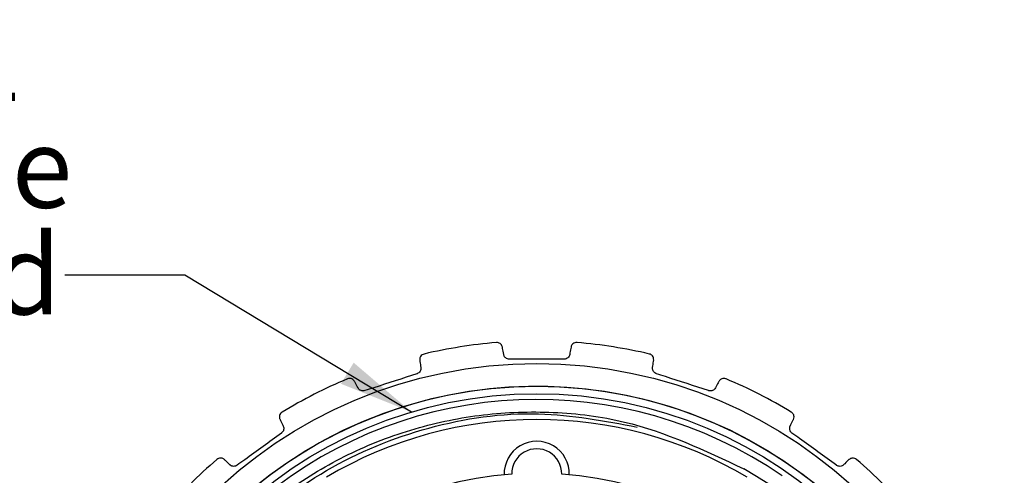
# Model space of a CAD drawing. Units: inches. Extents: x 0.4 to 16.6, y 0.2 to 10.8.
# Drawn here: x 2.7 to 4.7, y 6.1 to 7 of the extents above; entities that cross this region are included whole.
import ezdxf

# ---------------------------------------------------------------- set-up
doc = ezdxf.new("R2010")
doc.units = ezdxf.units.IN
doc.header["$MEASUREMENT"] = 0
doc.styles.add('SLDTEXTSTYLE1', font='TXT', dxfattribs={"width": 0.75})
doc.dimstyles.new('SLDDIMSTYLE4', dxfattribs={"dimtxt": 0.18, "dimasz": 0.156, "dimexe": 0, "dimexo": 0.0625, "dimgap": 0, "dimtad": 0, "dimtih": 1, "dimtoh": 1, "dimdec": 0, "dimrnd": 1e-09, "dimzin": 0, "dimdsep": 46, "dimtxsty": 'Standard', "dimsah": 1, "dimcen": 0.09, "dimadec": 0, "dimazin": 0, "dimtfac": 0.156, "dimtdec": 0, "dimtofl": 0, "dimtmove": 0, "dimatfit": 3, "dimfxl": 0, "dimfrac": 2, "dimtolj": 1, "dimtzin": 0, "dimarcsym": 0})

# ---------------------------------------------------------------- blocks, each defined once
blk = doc.blocks.new('SW_NOTE_4')
at = {"color": 0, "linetype": 'Continuous', "lineweight": 0, "char_height": 0.16667, "attachment_point": 1, "style": 'SLDTEXTSTYLE1'}
for s, insert in [('M23x1', (-0.7649, 0.5289)), ('Female', (-0.7649, 0.3067)), ('Thread', (-0.7649, 0.0844))]:
    blk.add_mtext(s, dxfattribs=dict(at, insert=insert))

msp = doc.modelspace()

# ---------------------------------------------------------------- linework, layer by layer
at = {"color": 7, "linetype": 'Continuous', "lineweight": 25}
for radius in [0.9728, 0.9258, 0.91]:
    msp.add_circle((3.7452, 5.3345), radius, dxfattribs=at)
for centre, radius, start, end in [((3.7452, 5.3345), 1.02, 94.7187, 103.2813), ((3.7452, 5.3345), 1.02, 76.7187, 85.2813), ((3.7452, 5.3345), 1.02, 112.7187, 121.2813), ((3.7452, 5.3345), 1.02, 58.7187, 67.2813), ((3.7452, 5.3345), 0.9252, 33.4519, 275.1373), ((3.7452, 5.3345), 0.898, 55.3722, 277.4576), ((3.7452, 5.3345), 0.8563, 59.2686, 120.7314), ((3.7452, 6.0778), 0.0678, 358.0864, 181.9136), ((3.7452, 6.0778), 0.052, 358.9051, 181.0949), ((3.7452, 5.3345), 1.02, 130.7187, 139.2813), ((3.7452, 5.3345), 1.02, 40.7187, 49.2813), ((3.7452, 5.3345), 0.868, 357.3569, 60.234), ((3.7452, 5.3345), 0.7441, 94.0071, 85.9929)]:
    msp.add_arc(centre, radius, start, end, dxfattribs=at)
for points, knots in [([(3.6739, 6.3414), (3.6732, 6.3432), (3.6715, 6.348), (3.6664, 6.3508), (3.6627, 6.3512), (3.6613, 6.3511), (3.6613, 6.3511)], [0, 0, 0, 0, 0.287135, 0.732604, 0.988841, 1, 1, 1, 1]), ([(3.8291, 6.3511), (3.829, 6.3511), (3.8261, 6.3513), (3.8213, 6.3499), (3.8173, 6.3451), (3.8166, 6.342), (3.8165, 6.3414)], [0, 0, 0, 0, 0.01117, 0.563327, 0.906358, 1, 1, 1, 1]), ([(3.6765, 6.3263), (3.6757, 6.3308), (3.6747, 6.3364), (3.674, 6.3406), (3.6739, 6.3414)], [0, 0, 0, 0, 0.809565, 1, 1, 1, 1]), ([(3.8165, 6.3414), (3.8158, 6.3377), (3.815, 6.3331), (3.814, 6.3274), (3.8138, 6.3263)], [0, 0, 0, 0, 0.809195, 1, 1, 1, 1]), ([(3.5108, 6.3273), (3.5108, 6.3272), (3.5079, 6.3266), (3.5038, 6.3237), (3.5015, 6.3179), (3.5018, 6.3148), (3.5019, 6.3141)], [0, 0, 0, 0, 0.0111701, 0.5633267, 0.9063595, 1, 1, 1, 1]), ([(3.5019, 6.3141), (3.5024, 6.3104), (3.503, 6.3058), (3.5038, 6.3001), (3.504, 6.299)], [0, 0, 0, 0, 0.809202, 1, 1, 1, 1]), ([(3.6881, 6.3165), (3.6869, 6.3167), (3.6843, 6.3169), (3.6808, 6.3188), (3.6782, 6.3216), (3.6769, 6.3243), (3.6766, 6.3259), (3.6765, 6.3263)], [0, 0, 0, 0, 0.2258749, 0.4526482, 0.6799537, 0.9127099, 1, 1, 1, 1]), ([(3.8138, 6.3263), (3.8135, 6.325), (3.8128, 6.3225), (3.8101, 6.3193), (3.8066, 6.3172), (3.8038, 6.3166), (3.8023, 6.3165), (3.8022, 6.3165)], [0, 0, 0, 0, 0.252248, 0.506318, 0.742851, 0.97095, 1, 1, 1, 1]), ([(3.9885, 6.3141), (3.9884, 6.3161), (3.9883, 6.3212), (3.9843, 6.3254), (3.9809, 6.3269), (3.9795, 6.3272), (3.9795, 6.3273)], [0, 0, 0, 0, 0.28714, 0.732612, 0.988841, 1, 1, 1, 1]), ([(3.9863, 6.299), (3.987, 6.3035), (3.9878, 6.3091), (3.9884, 6.3133), (3.9885, 6.3141)], [0, 0, 0, 0, 0.80957, 1, 1, 1, 1]), ([(3.504, 6.299), (3.504, 6.2977), (3.5042, 6.295), (3.5026, 6.2911), (3.4999, 6.2881), (3.4975, 6.2866), (3.4961, 6.2861), (3.4959, 6.2861)], [0, 0, 0, 0, 0.252253, 0.506322, 0.742855, 0.970954, 1, 1, 1, 1]), ([(3.9944, 6.2861), (3.9932, 6.2866), (3.9908, 6.2876), (3.9882, 6.2905), (3.9865, 6.294), (3.9861, 6.2969), (3.9863, 6.2985), (3.9863, 6.299)], [0, 0, 0, 0, 0.225828, 0.452601, 0.679906, 0.91266, 1, 1, 1, 1]), ([(3.3662, 6.27), (3.365, 6.2716), (3.3619, 6.2756), (3.3562, 6.2767), (3.3526, 6.2759), (3.3513, 6.2754), (3.3512, 6.2754)], [0, 0, 0, 0, 0.287013, 0.732425, 0.9888413, 1, 1, 1, 1]), ([(3.3734, 6.2565), (3.3713, 6.2606), (3.3686, 6.2656), (3.3666, 6.2693), (3.3662, 6.27)], [0, 0, 0, 0, 0.80946, 1, 1, 1, 1]), ([(3.4959, 6.2861), (3.466, 6.2764), (3.4298, 6.2646), (3.3937, 6.2529), (3.3875, 6.2509)], [0, 0, 0, 0, 0.828474, 1, 1, 1, 1]), ([(4.1028, 6.2509), (4.0729, 6.2606), (4.0367, 6.2723), (4.0006, 6.2841), (3.9944, 6.2861)], [0, 0, 0, 0, 0.828474, 1, 1, 1, 1]), ([(4.1241, 6.27), (4.1223, 6.2667), (4.1202, 6.2626), (4.1174, 6.2575), (4.1169, 6.2565)], [0, 0, 0, 0, 0.809047, 1, 1, 1, 1]), ([(4.1391, 6.2754), (4.139, 6.2754), (4.1363, 6.2765), (4.1313, 6.2767), (4.1261, 6.2733), (4.1245, 6.2706), (4.1241, 6.27)], [0, 0, 0, 0, 0.01117, 0.563327, 0.906336, 1, 1, 1, 1]), ([(3.3875, 6.2509), (3.3862, 6.2506), (3.3837, 6.25), (3.3798, 6.2508), (3.3765, 6.2526), (3.3744, 6.2547), (3.3736, 6.2562), (3.3734, 6.2565)], [0, 0, 0, 0, 0.225828, 0.452601, 0.679905, 0.912659, 1, 1, 1, 1]), ([(4.1169, 6.2565), (4.1162, 6.2555), (4.1148, 6.2533), (4.1112, 6.251), (4.1072, 6.2501), (4.1044, 6.2504), (4.103, 6.2508), (4.1028, 6.2509)], [0, 0, 0, 0, 0.2521412, 0.5062231, 0.7427624, 0.9708627, 1, 1, 1, 1]), ([(3.8617, 4.4441), (3.8265, 4.4411), (3.7417, 4.4338), (3.6066, 4.4456), (3.4601, 4.4821), (3.322, 4.5431), (3.1966, 4.6262), (3.0868, 4.7287), (2.9959, 4.8482), (2.9264, 4.9811), (2.8798, 5.1236), (2.858, 5.2718), (2.8615, 5.421), (2.8896, 5.5672), (2.9418, 5.7064), (3.0174, 5.8361), (3.1127, 5.9502), (3.2256, 6.0463), (3.3524, 6.122), (3.4898, 6.1751), (3.6341, 6.2046), (3.7811, 6.2093), (3.9685, 6.1862), (4.095, 6.1264), (4.1761, 6.088)], [0, 0, 0, 0, 0.031677, 0.076341, 0.120858, 0.166673, 0.211059, 0.255309, 0.300843, 0.345094, 0.389294, 0.434785, 0.478804, 0.522642, 0.567751, 0.611588, 0.656697, 0.700536, 0.743961, 0.788644, 0.832068, 0.875492, 0.920175, 1, 1, 1, 1]), ([(4.6122, 5.2945), (4.6037, 5.2225), (4.5866, 5.0788), (4.4955, 4.8822), (4.3621, 4.711), (4.1853, 4.5749), (3.9725, 4.4861), (3.7438, 4.4566), (3.518, 4.4868), (3.3074, 4.5735), (3.1241, 4.7135), (2.9841, 4.8968), (2.8974, 5.1074), (2.8672, 5.3331), (2.8968, 5.5619), (2.9855, 5.7747), (3.1246, 5.9551), (3.305, 6.0944), (3.5176, 6.1821), (3.7421, 6.2148), (3.8862, 6.1878), (3.9544, 6.175)], [0, 0, 0, 0, 0.0509176, 0.1016201, 0.1506014, 0.2029924, 0.2572324, 0.3114725, 0.3638635, 0.4162545, 0.4704946, 0.5247346, 0.5771256, 0.6295167, 0.6837567, 0.7379967, 0.7903877, 0.8427788, 0.8970188, 0.9512588, 1, 1, 1, 1]), ([(3.2155, 6.2063), (3.2155, 6.2062), (3.213, 6.2047), (3.2099, 6.2007), (3.2096, 6.1945), (3.2108, 6.1916), (3.2111, 6.191)], [0, 0, 0, 0, 0.01117, 0.563327, 0.906339, 1, 1, 1, 1]), ([(3.2111, 6.191), (3.2127, 6.1876), (3.2147, 6.1835), (3.2173, 6.1782), (3.2178, 6.1772)], [0, 0, 0, 0, 0.809072, 1, 1, 1, 1]), ([(4.2726, 6.1772), (4.2746, 6.1813), (4.277, 6.1864), (4.2789, 6.1903), (4.2793, 6.191)], [0, 0, 0, 0, 0.809478, 1, 1, 1, 1]), ([(4.2793, 6.191), (4.2798, 6.1929), (4.2813, 6.1977), (4.2788, 6.203), (4.276, 6.2055), (4.2748, 6.2062), (4.2748, 6.2063)], [0, 0, 0, 0, 0.2870329, 0.7324543, 0.9888413, 1, 1, 1, 1]), ([(3.2178, 6.1772), (3.2182, 6.176), (3.2192, 6.1736), (3.2189, 6.1694), (3.2173, 6.1656), (3.2154, 6.1635), (3.2142, 6.1626), (3.2141, 6.1625)], [0, 0, 0, 0, 0.2521588, 0.5062386, 0.7427769, 0.9708771, 1, 1, 1, 1]), ([(4.2762, 6.1625), (4.2753, 6.1634), (4.2733, 6.1651), (4.2717, 6.1686), (4.2712, 6.1724), (4.2717, 6.1753), (4.2724, 6.1768), (4.2726, 6.1772)], [0, 0, 0, 0, 0.225659, 0.452431, 0.679734, 0.91248, 1, 1, 1, 1]), ([(3.2141, 6.1625), (3.1886, 6.144), (3.1579, 6.1217), (3.1271, 6.0993), (3.1218, 6.0955)], [0, 0, 0, 0, 0.8284486, 1, 1, 1, 1]), ([(4.3685, 6.0955), (4.343, 6.114), (4.3123, 6.1363), (4.2815, 6.1587), (4.2762, 6.1625)], [0, 0, 0, 0, 0.828449, 1, 1, 1, 1]), ([(3.0957, 6.1072), (3.094, 6.1083), (3.0899, 6.1112), (3.0841, 6.1104), (3.0809, 6.1086), (3.0798, 6.1077), (3.0798, 6.1076)], [0, 0, 0, 0, 0.286743, 0.732028, 0.988841, 1, 1, 1, 1]), ([(3.1067, 6.0965), (3.1034, 6.0997), (3.0993, 6.1036), (3.0963, 6.1066), (3.0957, 6.1072)], [0, 0, 0, 0, 0.80923, 1, 1, 1, 1]), ([(4.3946, 6.1072), (4.392, 6.1046), (4.3886, 6.1013), (4.3844, 6.0973), (4.3836, 6.0965)], [0, 0, 0, 0, 0.808723, 1, 1, 1, 1]), ([(4.4106, 6.1076), (4.4105, 6.1077), (4.4083, 6.1095), (4.4036, 6.1113), (4.3975, 6.1096), (4.3952, 6.1076), (4.3946, 6.1072)], [0, 0, 0, 0, 0.0111701, 0.5633262, 0.9062852, 1, 1, 1, 1]), ([(3.1218, 6.0955), (3.1207, 6.0948), (3.1185, 6.0935), (3.1146, 6.093), (3.1108, 6.0937), (3.1082, 6.0951), (3.107, 6.0962), (3.1067, 6.0965)], [0, 0, 0, 0, 0.225658, 0.45243, 0.679733, 0.912479, 1, 1, 1, 1]), ([(4.3836, 6.0965), (4.3826, 6.0957), (4.3806, 6.0941), (4.3765, 6.093), (4.3724, 6.0934), (4.3698, 6.0945), (4.3686, 6.0954), (4.3685, 6.0955)], [0, 0, 0, 0, 0.251903, 0.506014, 0.742566, 0.970668, 1, 1, 1, 1])]:
    msp.add_open_spline(points, degree=3, knots=knots, dxfattribs=at)
msp.add_open_spline([(3.8022, 6.3165), (3.7832, 6.3165), (3.7452, 6.3165), (3.7072, 6.3165), (3.6881, 6.3165)], degree=3, dxfattribs=at)

# ---------------------------------------------------------------- block references
at = {"color": 7, "linetype": 'Continuous', "lineweight": 0}
msp.add_blockref('SW_NOTE_4', (2.7633, 6.4918), dxfattribs=at)

# ---------------------------------------------------------------- leaders
msp.add_leader([(3.4845, 6.2064), (3.0133, 6.4918), (2.7633, 6.4918)], dimstyle='SLDDIMSTYLE4', dxfattribs=at)

doc.saveas('drawing.dxf')
